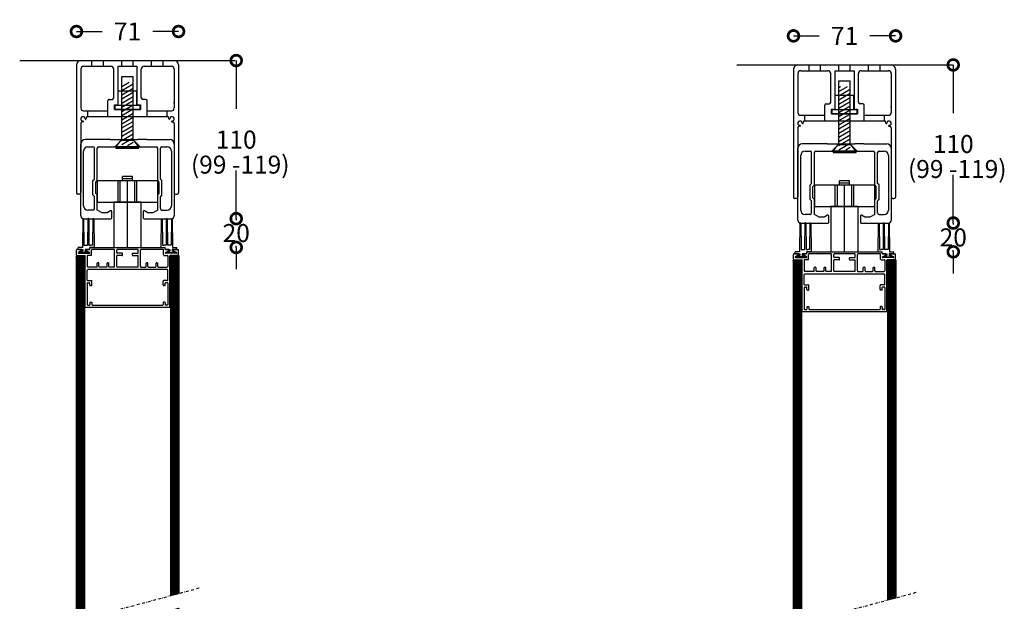
# Model space of a CAD drawing. Extents: x -947 to -262, y -1380 to -629.
# Drawn here: x -947 to -262, y -1034 to -629 of the extents above; entities that cross this region are included whole.
import ezdxf

# ---------------------------------------------------------------- set-up
doc = ezdxf.new("R2010")
doc.units = 0
doc.header["$MEASUREMENT"] = 0
doc.header["$PDSIZE"] = -5
doc.linetypes.add('ACAD_ISO03W100', pattern=[30, 12, -18])
doc.linetypes.add('DASHDOT2', pattern=[12.7, 6.35, -3.175, 0, -3.175])
doc.layers.get('0').update_dxf_attribs({"linetype": 'CONTINUOUS'})
doc.layers.get('DEFPOINTS').update_dxf_attribs({"linetype": 'CONTINUOUS'})
for name, color, linetype in [('NWG001-S', 1, 'ACAD_ISO03W100'), ('SWG 001', 1, 'CONTINUOUS'), ('SWG 002', 3, 'CONTINUOUS'), ('SWG 005', 8, 'CONTINUOUS'), ('SWG 006', 4, 'CONTINUOUS'), ('SWG 009', 5, 'CONTINUOUS'), ('SWG 012', 8, 'CONTINUOUS')]:
    doc.layers.add(name, color=color, linetype=linetype)
doc.styles.add('Arial', font='arial.ttf')
doc.dimstyles.new('HABILA', dxfattribs={"dimscale": 0, "dimtxt": 2.5, "dimasz": 2, "dimexe": 2, "dimexo": 3, "dimgap": 2.5, "dimtad": 0, "dimtih": 1, "dimdec": 0, "dimzin": 0, "dimdsep": 46, "dimtxsty": 'Arial', "dimblk": 'DOTSMALL', "dimblk1": 'DOTSMALL', "dimblk2": 'DOT', "dimcen": 4, "dimse1": 1, "dimse2": 1, "dimclrd": 8, "dimadec": 0, "dimazin": 0, "dimtfac": 1, "dimtdec": 0, "dimtix": 1, "dimtmove": 2, "dimatfit": 3, "dimldrblk": 'DOTSMALL', "dimfxl": 1, "dimtolj": 1, "dimtzin": 0, "dimarcsym": 0})

# ---------------------------------------------------------------- blocks, each defined once
blk = doc.blocks.new('960_profile')
at = {"layer": 'SWG 001'}
for p, q in [((-12125.66, 6572.52), (-12125.66, 6575.92)), ((-12122, 6576.23), (-12125.36, 6576.23)), ((-12121.7, 6575.92), (-12121.7, 6575.9)), ((-12119.19, 6575.9), (-12119.19, 6575.92)), ((-12118.89, 6576.23), (-12116.73, 6576.23)), ((-12116.43, 6576.53), (-12116.43, 6577.43)), ((-12116.13, 6577.73), (-12064.18, 6577.73)), ((-12115.23, 6572.52), (-12115.23, 6575.92)), ((-12099.48, 6576.23), (-12114.93, 6576.23)), ((-12099.18, 6564.39), (-12099.18, 6575.92)), ((-12097.63, 6574.02), (-12097.63, 6575.92)), ((-12082.99, 6576.23), (-12097.33, 6576.23)), ((-12096.15, 6577.73), (-12084.17, 6577.73)), ((-12096.15, 6577.73), (-12084.17, 6577.73)), ((-12082.69, 6574.02), (-12082.69, 6575.92)), ((-12081.13, 6564.39), (-12081.13, 6575.92)), ((-12065.39, 6576.23), (-12080.83, 6576.23)), ((-12065.09, 6572.52), (-12065.09, 6575.92)), ((-12063.88, 6576.53), (-12063.88, 6577.43)), ((-12061.43, 6576.23), (-12063.58, 6576.23)), ((-12061.12, 6575.9), (-12061.12, 6575.92)), ((-12058.32, 6576.23), (-12054.96, 6576.23)), ((-12054.66, 6572.52), (-12054.66, 6575.92)), ((-12125.36, 6572.21), (-12119.94, 6572.21)), ((-12124.45, 6574.04), (-12124.45, 6574.02)), ((-12121.85, 6575.64), (-12124.3, 6574.31)), ((-12124.15, 6573.72), (-12116.73, 6573.72)), ((-12120.44, 6574.18), (-12120.44, 6573.72)), ((-12119.64, 6536.41), (-12119.64, 6571.91)), ((-12116.59, 6574.31), (-12119.03, 6575.64)), ((-12118.14, 6571.91), (-12118.14, 6564.39)), ((-12115.53, 6572.21), (-12117.83, 6572.21)), ((-12116.43, 6574.02), (-12116.43, 6574.04)), ((-12097.63, 6564.39), (-12097.63, 6571.81)), ((-12093.92, 6573.72), (-12097.33, 6573.72)), ((-12093.92, 6572.11), (-12097.33, 6572.11)), ((-12093.62, 6572.42), (-12093.62, 6573.42)), ((-12086.7, 6572.42), (-12086.7, 6573.42)), ((-12086.4, 6573.72), (-12082.99, 6573.72)), ((-12086.4, 6572.11), (-12082.99, 6572.11)), ((-12082.69, 6564.39), (-12082.69, 6571.81)), ((-12064.78, 6572.21), (-12062.48, 6572.21)), ((-12063.88, 6574.02), (-12063.88, 6574.04)), ((-12063.73, 6574.31), (-12061.28, 6575.64)), ((-12056.16, 6573.72), (-12063.58, 6573.72)), ((-12062.18, 6571.91), (-12062.18, 6564.39)), ((-12060.67, 6536.41), (-12060.67, 6571.91)), ((-12054.96, 6572.21), (-12060.37, 6572.21)), ((-12058.46, 6575.64), (-12056.02, 6574.31)), ((-12057.66, 6572.21), (-12054.96, 6572.21)), ((-12055.86, 6574.04), (-12055.86, 6574.02)), ((-12118.14, 6554.97), (-12118.14, 6561.99)), ((-12111.52, 6564.09), (-12117.83, 6564.09)), ((-12062.48, 6562.29), (-12117.83, 6562.29)), ((-12111.22, 6564.39), (-12111.22, 6566.7)), ((-12110.31, 6567), (-12110.91, 6567)), ((-12110.01, 6564.39), (-12110.01, 6566.7)), ((-12104.7, 6564.09), (-12109.71, 6564.09)), ((-12104.4, 6564.39), (-12104.4, 6566.7)), ((-12104.1, 6567), (-12103.49, 6567)), ((-12103.19, 6564.39), (-12103.19, 6566.7)), ((-12099.48, 6564.09), (-12102.89, 6564.09)), ((-12082.99, 6564.09), (-12097.33, 6564.09)), ((-12080.83, 6564.09), (-12077.42, 6564.09)), ((-12077.12, 6564.39), (-12077.12, 6566.7)), ((-12076.22, 6567), (-12076.82, 6567)), ((-12075.92, 6564.39), (-12075.92, 6566.7)), ((-12075.62, 6564.09), (-12070.6, 6564.09)), ((-12070.3, 6564.39), (-12070.3, 6566.7)), ((-12070, 6567), (-12069.4, 6567)), ((-12069.1, 6564.39), (-12069.1, 6566.7)), ((-12068.8, 6564.09), (-12062.48, 6564.09)), ((-12062.18, 6554.97), (-12062.18, 6561.99)), ((-12118.14, 6552.86), (-12118.14, 6537.92)), ((-12117.83, 6554.67), (-12115.23, 6554.67)), ((-12117.83, 6553.16), (-12116.63, 6553.16)), ((-12116.33, 6551.46), (-12116.33, 6552.86)), ((-12116.03, 6551.16), (-12115.23, 6551.16)), ((-12114.93, 6551.46), (-12114.93, 6554.36)), ((-12065.39, 6551.46), (-12065.39, 6554.36)), ((-12062.48, 6554.67), (-12065.09, 6554.67)), ((-12064.28, 6551.16), (-12065.09, 6551.16)), ((-12063.98, 6551.46), (-12063.98, 6552.86)), ((-12062.48, 6553.16), (-12063.68, 6553.16)), ((-12062.18, 6552.86), (-12062.18, 6537.92)), ((-12119.34, 6536.11), (-12060.97, 6536.11)), ((-12117.83, 6537.62), (-12116.63, 6537.62)), ((-12116.33, 6539.32), (-12116.33, 6537.92)), ((-12116.03, 6539.62), (-12115.23, 6539.62)), ((-12114.93, 6539.32), (-12114.93, 6537.92)), ((-12114.63, 6537.62), (-12065.69, 6537.62)), ((-12065.39, 6539.32), (-12065.39, 6537.92)), ((-12064.28, 6539.62), (-12065.09, 6539.62)), ((-12063.98, 6539.32), (-12063.98, 6537.92)), ((-12062.48, 6537.62), (-12063.68, 6537.62))]:
    blk.add_line(p, q, dxfattribs=at)
for centre, start, end in [((-12125.36, 6575.92), 90, 180), ((-12122, 6575.92), 0, 90), ((-12122, 6575.9), 298.6105, 360), ((-12118.89, 6575.92), 90, 180), ((-12118.89, 6575.9), 180, 241.38952), ((-12116.73, 6576.53), 270, 0), ((-12116.13, 6577.43), 90, 180), ((-12114.93, 6575.92), 90, 180), ((-12099.48, 6575.92), 0, 90), ((-12097.33, 6575.92), 90, 180), ((-12082.99, 6575.92), 0, 90), ((-12080.83, 6575.92), 90, 180), ((-12065.39, 6575.92), 0, 90), ((-12064.18, 6577.43), 0, 90), ((-12063.58, 6576.53), 180, 270), ((-12061.43, 6575.92), 0, 90), ((-12061.43, 6575.9), 298.61048, 0), ((-12058.32, 6575.92), 90, 180), ((-12058.32, 6575.9), 180, 241.3895), ((-12054.96, 6575.92), 0, 90), ((-12125.36, 6572.52), 180, 270), ((-12124.15, 6574.04), 118.6105, 180), ((-12124.15, 6574.02), 180, 270), ((-12119.94, 6571.91), 0, 90), ((-12117.83, 6571.91), 90, 180), ((-12116.73, 6574.02), 270, 0), ((-12116.73, 6574.04), 0, 61.38952), ((-12115.53, 6572.52), 270, 0), ((-12097.33, 6574.02), 180, 270), ((-12097.33, 6571.81), 90, 180), ((-12093.92, 6573.42), 0, 90), ((-12093.92, 6572.42), 270, 0), ((-12086.4, 6573.42), 90, 180), ((-12086.4, 6572.42), 180, 270), ((-12082.99, 6574.02), 270, 0), ((-12082.99, 6571.81), 0, 90), ((-12064.78, 6572.52), 180, 270), ((-12063.58, 6574.04), 118.61048, 180), ((-12063.58, 6574.02), 180, 270), ((-12062.48, 6571.91), 0, 90), ((-12060.37, 6571.91), 90, 180), ((-12056.16, 6574.02), 270, 0), ((-12056.16, 6574.04), 0, 61.3895), ((-12054.96, 6572.52), 270, 0), ((-12117.83, 6564.39), 180, 270), ((-12117.83, 6561.99), 90, 180), ((-12111.52, 6564.39), 270, 0), ((-12110.91, 6566.7), 90, 180), ((-12110.31, 6566.7), 0, 90), ((-12109.71, 6564.39), 180, 270), ((-12104.7, 6564.39), 270, 0), ((-12104.1, 6566.7), 90, 180), ((-12103.49, 6566.7), 0, 90), ((-12102.89, 6564.39), 180, 270), ((-12099.48, 6564.39), 270, 0), ((-12097.33, 6564.39), 180, 270), ((-12082.99, 6564.39), 270, 0), ((-12080.83, 6564.39), 180, 270), ((-12077.42, 6564.39), 270, 0), ((-12076.82, 6566.7), 90, 180), ((-12076.22, 6566.7), 0, 90), ((-12075.62, 6564.39), 180, 270), ((-12070.6, 6564.39), 270, 0), ((-12070, 6566.7), 90, 180), ((-12069.4, 6566.7), 0, 90), ((-12068.8, 6564.39), 180, 270), ((-12062.48, 6564.39), 270, 0), ((-12062.48, 6561.99), 0, 90), ((-12117.83, 6554.97), 180, 270), ((-12117.83, 6552.86), 90, 180), ((-12116.63, 6552.86), 0.00895, 90), ((-12116.03, 6551.46), 180, 270), ((-12115.23, 6554.36), 0, 90), ((-12115.23, 6551.46), 270, 0), ((-12065.09, 6554.36), 90, 180), ((-12065.09, 6551.46), 180, 270), ((-12064.28, 6551.46), 270, 0), ((-12063.68, 6552.86), 90, 179.99105), ((-12062.48, 6554.97), 270, 0), ((-12062.48, 6552.86), 0, 90), ((-12119.34, 6536.41), 180, 270), ((-12117.83, 6537.92), 180, 270), ((-12116.63, 6537.92), 270, 0), ((-12116.03, 6539.32), 90, 180), ((-12115.23, 6539.32), 0, 90), ((-12114.63, 6537.92), 180, 270), ((-12065.69, 6537.92), 270, 0), ((-12065.09, 6539.32), 90, 180), ((-12064.28, 6539.32), 0, 90), ((-12063.68, 6537.92), 180, 270), ((-12062.48, 6537.92), 270, 0), ((-12060.97, 6536.41), 270, 0)]:
    blk.add_arc(centre, 0.301, start, end, dxfattribs=at)
at = {"layer": 'SWG 009', "linetype": 'Continuous'}
blk.add_line((-12059.87, 6573.72), (-12059.87, 6574.18), dxfattribs=at)
blk = doc.blocks.new('960 S-seal')
at = {"layer": 'SWG 005'}
for p, q in [((-12607.85, 6597.73), (-12608.05, 6577.77)), ((-12607.85, 6597.73), (-12607.25, 6597.74)), ((-12607.25, 6597.73), (-12607.03, 6579.23)), ((-12604.35, 6597.78), (-12604.54, 6579.23)), ((-12604.35, 6597.78), (-12603.75, 6597.78)), ((-12603.75, 6597.78), (-12603.55, 6579.23)), ((-12600.83, 6597.73), (-12601.06, 6579.23)), ((-12600.83, 6597.73), (-12600.26, 6597.82)), ((-12600.26, 6597.82), (-12600.05, 6577.77)), ((-12600.26, 6597.74), (-12600.26, 6597.82)), ((-12608.05, 6577.77), (-12605.05, 6577.77)), ((-12607.03, 6579.23), (-12605.8, 6579.23)), ((-12604.54, 6579.23), (-12605.8, 6579.23)), ((-12605.05, 6576.23), (-12605.05, 6577.77)), ((-12605.05, 6576.23), (-12601.8, 6576.23)), ((-12602.54, 6579.23), (-12603.55, 6579.23)), ((-12601.06, 6579.23), (-12602.54, 6579.23)), ((-12601.8, 6576.23), (-12601.8, 6575.18)), ((-12600.3, 6576.23), (-12600.3, 6575.18)), ((-12597.05, 6576.23), (-12600.3, 6576.23)), ((-12600.05, 6577.77), (-12597.05, 6577.77)), ((-12597.05, 6576.23), (-12597.05, 6577.77)), ((-12603.8, 6574.38), (-12601.8, 6575.18)), ((-12603.8, 6574.38), (-12603.8, 6574.18)), ((-12603.8, 6574.18), (-12598.3, 6574.18)), ((-12598.3, 6574.38), (-12600.3, 6575.18)), ((-12598.3, 6574.38), (-12598.3, 6574.18))]:
    blk.add_line(p, q, dxfattribs=at)
blk = doc.blocks.new('_DotSmall')
at = {"color": 0, "linetype": 'ByBlock', "const_width": 0.5}
blk.add_lwpolyline([(-0.0625, 0, 1), (0.0625, 0, 1)], format="xyb", close=True, dxfattribs=at)
blk = doc.blocks.new('*D19')
at = {"layer": 'DEFPOINTS', "color": 0, "transparency": 16777216}
for p in [(-846.64, -767.69), (-796.74, -767.69), (-846.4, -787.72)]:
    blk.add_point(p, dxfattribs=at)
at = {"layer": 'SWG 006', "color": 8, "lineweight": -2, "transparency": 16777216}
for p, q in [((-796.74, -767.69), (-796.74, -752.69)), ((-796.74, -767.69), (-796.74, -768.82)), ((-796.74, -787.72), (-796.74, -786.58)), ((-796.74, -787.72), (-796.74, -802.72))]:
    blk.add_line(p, q, dxfattribs=at)
at = {"layer": 'SWG 006', "color": 8, "lineweight": -2, "transparency": 16777216, "xscale": 15, "yscale": 15, "zscale": 15}
for p, rotation in [((-796.74, -767.69), 270), ((-796.74, -787.72), 90)]:
    blk.add_blockref('_DotSmall', p, dxfattribs=dict(at, rotation=rotation))
at = {"layer": 'SWG 006', "color": 0, "transparency": 16777216, "insert": (-796.74, -777.7), "char_height": 12.5, "attachment_point": 5, "style": 'Arial'}
blk.add_mtext('\\A1;20', dxfattribs=at)
blk = doc.blocks.new('_DOT')
at = {"color": 0, "linetype": 'ByBlock'}
blk.add_line((-0.5, 0), (-1, 0), dxfattribs=at)
at = {"color": 0, "linetype": 'ByBlock', "const_width": 0.5}
blk.add_lwpolyline([(-0.25, 0, 1), (0.25, 0, 1)], format="xyb", close=True, dxfattribs=at)
blk = doc.blocks.new('*D15')
at = {"layer": 'DEFPOINTS', "color": 0, "transparency": 16777216}
for p in [(-6.17, 130), (75.63, 130), (7.63, 20)]:
    blk.add_point(p, dxfattribs=at)
at = {"layer": 'SWG 006', "color": 8, "lineweight": -2, "transparency": 16777216}
for p, q in [((75.63, 130), (75.63, 96.38)), ((75.63, 20), (75.63, 53.62))]:
    blk.add_line(p, q, dxfattribs=at)
at = {"layer": 'SWG 006', "color": 8, "lineweight": -2, "transparency": 16777216, "xscale": 15, "yscale": 15, "zscale": 15}
for p, rotation in [((75.63, 130), 90), ((75.63, 20), 270)]:
    blk.add_blockref('_DotSmall', p, dxfattribs=dict(at, rotation=rotation))
at = {"layer": 'SWG 006', "color": 0, "transparency": 16777216, "insert": (75.63, 75), "char_height": 12.5, "attachment_point": 5, "style": 'Arial'}
blk.add_mtext('\\A1;110', dxfattribs=at)
blk = doc.blocks.new('*D14')
at = {"layer": 'DEFPOINTS', "color": 0, "transparency": 16777216}
for p in [(35.5, 150.21), (-35.5, 93.13), (35.5, 93.13)]:
    blk.add_point(p, dxfattribs=at)
at = {"layer": 'SWG 006', "color": 8, "lineweight": -2, "transparency": 16777216}
for p, q in [((-35.5, 150.21), (-17.7, 150.21)), ((35.5, 150.21), (17.7, 150.21))]:
    blk.add_line(p, q, dxfattribs=at)
at = {"layer": 'SWG 006', "color": 8, "lineweight": -2, "transparency": 16777216, "xscale": 15, "yscale": 15, "zscale": 15, "rotation": 180}
blk.add_blockref('_DotSmall', (-35.5, 150.21), dxfattribs=at)
at = {"layer": 'SWG 006', "color": 8, "lineweight": -2, "transparency": 16777216, "xscale": 15, "yscale": 15, "zscale": 15}
blk.add_blockref('_DotSmall', (35.5, 150.21), dxfattribs=at)
at = {"layer": 'SWG 006', "color": 0, "transparency": 16777216, "insert": (0, 150.21), "char_height": 12.5, "attachment_point": 5, "style": 'Arial'}
blk.add_mtext('\\A1;71', dxfattribs=at)
blk = doc.blocks.new('*D29')
at = {"layer": 'DEFPOINTS', "color": 0, "transparency": 16777216}
for p in [(-347.82, -770.73), (-297.92, -770.73), (-347.58, -790.76)]:
    blk.add_point(p, dxfattribs=at)
at = {"layer": 'SWG 006', "color": 8, "lineweight": -2, "transparency": 16777216}
for p, q in [((-297.92, -770.73), (-297.92, -755.73)), ((-297.92, -770.73), (-297.92, -771.86)), ((-297.92, -790.76), (-297.92, -789.63)), ((-297.92, -790.76), (-297.92, -805.76))]:
    blk.add_line(p, q, dxfattribs=at)
at = {"layer": 'SWG 006', "color": 8, "lineweight": -2, "transparency": 16777216, "xscale": 15, "yscale": 15, "zscale": 15}
for p, rotation in [((-297.92, -770.73), 270), ((-297.92, -790.76), 90)]:
    blk.add_blockref('_DotSmall', p, dxfattribs=dict(at, rotation=rotation))
at = {"layer": 'SWG 006', "color": 0, "transparency": 16777216, "insert": (-297.92, -780.74), "char_height": 12.5, "attachment_point": 5, "style": 'Arial'}
blk.add_mtext('\\A1;20', dxfattribs=at)
blk = doc.blocks.new('UP_TP_1-5_G')
at = {"layer": 'SWG 002'}
h = blk.add_hatch(dxfattribs=at)
h.set_pattern_fill('ANSI31', color=256, scale=20, angle=345, style=0)
h.set_pattern_definition([(30, (-7306.64, -5358.22), (-1.25, 2.1650635), [])])
h.paths.add_polyline_path([(-4, 71), (4, 71), (4, 115), (-4, 115)])
at = {"layer": 'NWG001-S', "linetype": 'ByBlock'}
for p, q in [((-4, 126), (-4, 126)), ((4, 126), (4, 126))]:
    blk.add_line(p, q, dxfattribs=at)
blk.add_arc((30.5, 97), 2, 270, 0, dxfattribs=at)
at = {"layer": 'SWG 001', "linetype": 'Continuous'}
blk.add_line((-75, 130), (75, 130), dxfattribs=at)
blk.add_line((-75, 130), (75, 130), dxfattribs=at)
at = {"layer": 'SWG 002', "color": 1}
for p, q in [((-35.5, 127), (-35.5, 38)), ((-32.5, 124), (-32.5, 97)), ((-30.5, 126), (-11.6, 126)), ((-9.6, 104), (-9.6, 124)), ((-6.6, 126), (6.6, 126)), ((-6.6, 99.2), (-6.6, 126)), ((6.6, 126), (6.6, 99.2)), ((9.6, 104), (9.6, 124)), ((11.6, 126), (30.5, 126)), ((32.5, 124), (32.5, 97)), ((35.5, 127), (35.5, 38)), ((-12.7, 103), (-10.6, 103)), ((12.7, 103), (10.6, 103)), ((-13.7, 95), (-13.7, 102)), ((-9, 96), (-9, 99.2)), ((-9, 99.2), (-6.6, 99.2)), ((-9, 96), (-4, 96)), ((8.5, 96), (-8.5, 96)), ((4, 96), (9, 96)), ((6.6, 99.2), (9, 99.2)), ((9, 99.2), (9, 96)), ((13.7, 95), (13.7, 102)), ((-30.5, 95), (-13.7, 95)), ((-28.8, 89.49), (-28.8, 90)), ((-27.8, 91), (-4, 91)), ((-4, 91), (27.8, 91)), ((13.7, 95), (30.5, 95)), ((28.8, 89.49), (28.8, 90)), ((-32.5, 86.31), (-32.5, 38)), ((-31, 87.31), (-31.5, 87.31)), ((31, 87.31), (31.5, 87.31)), ((32.5, 86.31), (32.5, 38)), ((-32.5, 22), (-32.5, 72)), ((-12, 75), (-29.5, 75)), ((-27.5, 70), (-24, 70)), ((-23, 47.5), (-23, 69)), ((-21, 46.5), (-21, 69)), ((-20, 70), (20, 70)), ((-12, 75), (-7.2, 75)), ((8, 70), (-8, 70)), ((-7.2, 75), (7.2, 75)), ((12, 75), (7.2, 75)), ((13.48, 75), (12, 75)), ((13.48, 75), (29.5, 75)), ((21, 46.5), (21, 69)), ((23, 47.5), (23, 69)), ((24, 70), (27.5, 70)), ((32.5, 72), (32.5, 22)), ((-30.5, 29), (-30.5, 67)), ((30.5, 67), (30.5, 29)), ((-35.5, 51), (-35.5, 39)), ((35.5, 51), (35.5, 39)), ((-24, 46.5), (-23, 47.5)), ((-24, 36.5), (-24, 46.5)), ((-22, 45.5), (-21, 46.5)), ((-22, 37.5), (-22, 45.5)), ((22, 45.5), (21, 46.5)), ((22, 37.5), (22, 45.5)), ((24, 46.5), (23, 47.5)), ((24, 36.5), (24, 46.5)), ((-33.5, 37), (-34.5, 37)), ((-24, 36.5), (-23, 35.5)), ((-23, 27), (-23, 35.5)), ((-22, 37.5), (-21, 36.5)), ((-21, 26), (-21, 36.5)), ((22, 37.5), (21, 36.5)), ((21, 26), (21, 36.5)), ((24, 36.5), (23, 35.5)), ((23, 27), (23, 35.5)), ((33.5, 37), (34.5, 37)), ((-24, 26), (-27.5, 26)), ((-17.54, 24), (-21, 26)), ((-14.23, 24), (-17.54, 24)), ((-11.75, 25.43), (-14.23, 24)), ((-11, 20.5), (-11, 25)), ((-11, 20.5), (-11, 25)), ((-11, 20.5), (-11, 23)), ((-11, 20.5), (-11, 23)), ((11, 25), (11, 20.5)), ((11, 25), (11, 20.5)), ((11, 23), (11, 20.5)), ((11, 23), (11, 20.5)), ((14.23, 24), (11.75, 25.43)), ((17.54, 24), (14.23, 24)), ((21, 26), (17.54, 24)), ((24, 26), (27.5, 26)), ((-30.5, 20), (-11.5, 20)), ((11.5, 20), (30.5, 20))]:
    blk.add_line(p, q, dxfattribs=at)
at = {"layer": 'SWG 002'}
for p, q in [((-32.5, 130), (32.5, 130)), ((-24.7, 126), (-24.7, 130)), ((-16.7, 126), (-16.7, 130)), ((-4, 126), (-4, 130)), ((-4, 126), (-4, 126)), ((4, 126), (4, 130)), ((4, 126), (4, 126)), ((16.7, 126), (16.7, 130)), ((24.7, 126), (24.7, 130)), ((-4, 75), (-4, 119)), ((-4, 119), (4, 119)), ((4, 75), (4, 119)), ((-4, 111), (-4, 113)), ((4, 111), (4, 113)), ((-6.5, 109), (6.5, 109)), ((-6.5, 99), (-6.5, 109)), ((6.5, 99), (6.5, 109)), ((-8.5, 99), (8.5, 99)), ((-8.5, 96), (-8.5, 99)), ((-4, 96), (4, 96)), ((-4, 91), (-4, 96)), ((4, 91), (4, 96)), ((8.5, 99), (8.5, 96)), ((-27.7, 91), (-27.7, 95)), ((-13.7, 91), (-13.7, 95)), ((13.7, 91), (13.7, 95)), ((27.7, 91), (27.7, 95)), ((-8.8, 70), (-4.25, 74.69)), ((-8, 70), (-4, 75)), ((-8, 70), (-8, 69)), ((-8, 69), (8, 69)), ((-4.25, 74.69), (-4.25, 75)), ((-4.25, 74.69), (4.25, 74.69)), ((-4, 75), (4, 75)), ((8, 70), (4, 75)), ((4.25, 74.69), (4.25, 75)), ((8.8, 70), (4.25, 74.69)), ((8, 69), (8, 70)), ((3.5, 49.3), (-3.5, 49.3)), ((-3.5, 46.3), (-3.5, 49.3)), ((3.5, 46.3), (3.5, 49.3)), ((-6.5, 31.5), (-6.5, 46.3)), ((-5, 31.5), (-5, 46.3)), ((5, 46.3), (-5, 46.3)), ((3.5, 47.8), (-3.5, 47.8)), ((0, 0), (0, 46.3)), ((5, 31.5), (5, 46.3)), ((6.5, 31.5), (6.5, 46.3))]:
    blk.add_line(p, q, dxfattribs=at)
for points in [[(-21, 31.5), (21, 31.5), (21, 46.3), (-21, 46.3)], [(-9.49, 0), (9.49, 0), (9.49, 31.5), (-9.49, 31.5)]]:
    blk.add_lwpolyline(points, close=True, dxfattribs=at)
at = {"layer": 'SWG 002', "color": 1}
for centre, radius, start, end in [((-32.5, 127), 3, 90, 180), ((-30.5, 124), 2, 90, 180), ((-11.6, 124), 2, 0, 90), ((11.6, 124), 2, 90, 180), ((30.5, 124), 2, 0, 90), ((32.5, 127), 3, 0, 90), ((-12.7, 102), 1, 90, 180), ((-10.6, 104), 1, 270, 0), ((10.6, 104), 1, 180, 270), ((12.7, 102), 1, 0, 90), ((-30.5, 97), 2, 180, 270), ((30.5, 97), 2, 270, 0), ((25.67, 100.67), 6.84, 357.20509, 2.79491), ((-30.95, 89.45), 1.55, 135, 225), ((-30.95, 89.45), 1.55, 1.62414, 135), ((-29.1, 89.5), 0.3, 181.62414, 224.99998), ((-29.1, 89.5), 0.3, 224.99998, 315), ((-29.1, 89.5), 0.3, 315, 358.37586), ((-27.8, 90), 1, 90, 180), ((27.8, 90), 1, 0, 90), ((29.1, 89.5), 0.3, 181.62414, 225), ((29.1, 89.5), 0.3, 225, 315.00002), ((29.1, 89.5), 0.3, 315.00002, 358.37586), ((30.95, 89.45), 1.55, 45, 178.37586), ((30.95, 89.45), 1.55, 315, 45), ((-31.5, 86.31), 1, 90, 180), ((-30.95, 89.45), 1.55, 225, 268.37586), ((-31, 87.61), 0.3, 270, 313.37586), ((-31, 87.6), 0.3, 45, 88.37586), ((-31, 87.6), 0.3, 315, 45), ((31, 87.6), 0.3, 135, 225), ((31, 87.6), 0.3, 91.62414, 135), ((31, 87.61), 0.3, 226.62414, 270), ((30.95, 89.45), 1.55, 271.62414, 315), ((31.5, 86.31), 1, 0, 90), ((-29.5, 72), 3, 90, 180), ((-27.5, 67), 3, 90, 180), ((-24, 69), 1, 0, 90), ((-20, 69), 1, 90, 180), ((20, 69), 1, 0, 90), ((24, 69), 1, 90, 180), ((27.5, 67), 3, 0, 90), ((29.5, 72), 3, 0, 90), ((-34.5, 38), 1, 180, 270), ((-33.5, 38), 1, 270, 0), ((33.5, 38), 1, 180, 270), ((34.5, 38), 1, 270, 0), ((-27.5, 29), 3, 180, 270), ((27.5, 29), 3, 270, 0), ((-30.5, 22), 2, 180, 270), ((-24, 27), 1, 270, 0), ((-11.5, 25), 0.5, 90, 120), ((-11.5, 25), 0.5, 0, 90), ((11.5, 25), 0.5, 90, 180), ((11.5, 25), 0.5, 60, 90), ((24, 27), 1, 180, 270), ((30.5, 22), 2, 270, 0), ((-11.5, 20.5), 0.5, 270, 0), ((-11.5, 20.5), 0.5, 270, 0), ((11.5, 20.5), 0.5, 180, 270), ((11.5, 20.5), 0.5, 180, 270)]:
    blk.add_arc(centre, radius, start, end, dxfattribs=at)
at = {"layer": 'SWG 006', "insert": (44.13, 63.87), "char_height": 12.5, "width": 91.7933, "attachment_point": 1, "style": 'Arial'}
blk.add_mtext('(99 -119)', dxfattribs=at)
at = {"layer": 'SWG 006'}
dim = blk.add_linear_dim(base=(35.5, 150.21), p1=(-35.5, 93.13), p2=(35.5, 93.13), dimstyle='HABILA', override={"dimscale": 1, "dimtxt": 12.5, "dimasz": 15, "dimgap": 10, "dimdle": 0}, dxfattribs=at)
dim.commit()
dim.dimension.update_dxf_attribs({"geometry": '*D14', "text_midpoint": (0, 150.21)})
dim = blk.add_linear_dim(base=(75.63, 130), p1=(7.63, 20), p2=(-6.17, 130), angle=90, dimstyle='HABILA', override={"dimscale": 1, "dimtxt": 12.5, "dimasz": 15, "dimgap": 15, "dimdle": 0}, dxfattribs=at)
dim.commit()
dim.dimension.update_dxf_attribs({"geometry": '*D15', "text_midpoint": (75.63, 75)})

msp = doc.modelspace()

# ---------------------------------------------------------------- hatches: boundary and pattern name
at = {"layer": 'SWG 009', "linetype": 'Continuous', "true_color": 0xadddf7, "transparency": 33554559}
h = msp.add_hatch(dxfattribs=at)
h.set_pattern_fill('ANSI31', color=141)
h.set_pattern_definition([(45, (11806.18889, -7364.94661), (-0.0883883476, 0.0883883476), [])])
h.paths.add_polyline_path([(-836.39, -793.53), (-841.39, -793.53), (-842.39, -793.53), (-842.39, -1029.91), (-836.39, -1028.3)])
h.paths.add_polyline_path([(-902.16, -793.53), (-907.16, -793.53), (-908.16, -793.53), (-908.16, -1047.53), (-902.16, -1045.93)])
h.paths.add_polyline_path([(-836.39, -1038.66), (-842.39, -1040.26), (-842.39, -1301.37), (-836.39, -1301.37)])
h.paths.add_polyline_path([(-902.16, -1056.28), (-908.16, -1057.89), (-908.16, -1301.37), (-902.16, -1301.37)])
h = msp.add_hatch(dxfattribs=at)
h.set_pattern_fill('ANSI31', color=141)
h.set_pattern_definition([(45, (12305.00992, -7367.98954), (-0.0883883476, 0.0883883476), [])])
h.paths.add_polyline_path([(-337.57, -796.57), (-342.57, -796.57), (-343.57, -796.57), (-343.57, -1032.95), (-337.57, -1031.35)])
h.paths.add_polyline_path([(-403.34, -796.57), (-408.34, -796.57), (-409.34, -796.57), (-409.34, -1050.58), (-403.34, -1048.97)])
h.paths.add_polyline_path([(-337.57, -1041.7), (-343.57, -1043.31), (-343.57, -1304.41), (-337.57, -1304.41)])
h.paths.add_polyline_path([(-403.34, -1059.32), (-409.34, -1060.93), (-409.34, -1304.41), (-403.34, -1304.41)])

# ---------------------------------------------------------------- linework, layer by layer
at = {"layer": 'SWG 009', "color": 4, "linetype": 'Continuous'}
for p, q in [((-907.16, -793.53), (-908.16, -793.53)), ((-908.16, -793.53), (-908.16, -1047.53)), ((-902.16, -793.53), (-907.16, -793.53)), ((-902.16, -1045.93), (-902.16, -793.53)), ((-841.39, -793.53), (-842.39, -793.53)), ((-842.39, -793.53), (-842.39, -1029.91)), ((-836.39, -793.53), (-841.39, -793.53)), ((-836.39, -1028.3), (-836.39, -793.53)), ((-408.34, -796.57), (-409.34, -796.57)), ((-409.34, -796.57), (-409.34, -1050.58)), ((-403.34, -796.57), (-408.34, -796.57)), ((-403.34, -1048.97), (-403.34, -796.57)), ((-342.57, -796.57), (-343.57, -796.57)), ((-343.57, -796.57), (-343.57, -1032.95)), ((-337.57, -796.57), (-342.57, -796.57)), ((-337.57, -1031.35), (-337.57, -796.57))]:
    msp.add_line(p, q, dxfattribs=at)
at = {"layer": 'SWG 012', "color": 8, "linetype": 'DASHDOT2', "ltscale": 0.3}
for p, q in [((-922.52, -1051.38), (-821.9, -1024.42)), ((-423.69, -1054.42), (-323.08, -1027.46))]:
    msp.add_line(p, q, dxfattribs=at)

# ---------------------------------------------------------------- block references
at = {"layer": 'SWG 002'}
for p in [(-872.38, -787.72), (-373.56, -790.76)]:
    msp.add_blockref('UP_TP_1-5_G', p, dxfattribs=at)
at = {"layer": 'SWG 009', "linetype": 'Continuous', "xscale": -1}
for p in [(-13503.71, -7365.45), (-13004.89, -7368.49)]:
    msp.add_blockref('960 S-seal', p, dxfattribs=at)
at = {"layer": 'SWG 009', "linetype": 'Continuous'}
for name, p in [('960 S-seal', (11758.95, -7365.45)), ('960 S-seal', (12257.77, -7368.49)), ('960_profile', (11217.78, -7365.45)), ('960_profile', (11716.6, -7368.49))]:
    msp.add_blockref(name, p, dxfattribs=at)

# ---------------------------------------------------------------- dimensions: what is measured, and where the dimension line sits
at = {"layer": 'SWG 006'}
for base, p1, p2, picture, middle in [((-796.74, -767.69), (-846.4, -787.72), (-846.64, -767.69), '*D19', (-796.74, -777.7)), ((-297.92, -770.73), (-347.58, -790.76), (-347.82, -770.73), '*D29', (-297.92, -780.74))]:
    dim = msp.add_linear_dim(base=base, p1=p1, p2=p2, angle=90, dimstyle='HABILA', override={"dimscale": 1, "dimtxt": 12.5, "dimasz": 15}, dxfattribs=at)
    dim.commit()
    dim.dimension.update_dxf_attribs({"geometry": picture, "text_midpoint": middle})

doc.saveas('drawing.dxf')
